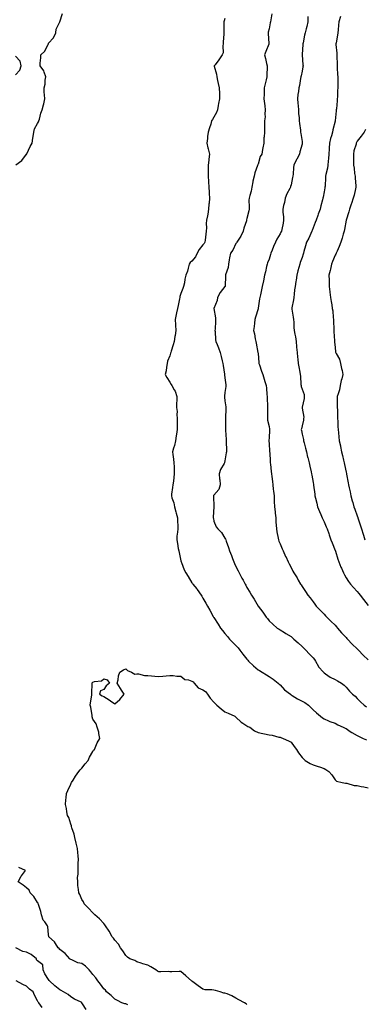
# Model space of a CAD drawing. Units: inches. Extents: x 889283 to 891923, y 7319018 to 7321658.
# Drawn here: x 890992 to 891305, y 7320301 to 7321194 of the extents above; entities that cross this region are included whole.
import ezdxf

# ---------------------------------------------------------------- set-up
doc = ezdxf.new("R2010")
doc.units = ezdxf.units.IN
doc.header["$MEASUREMENT"] = 0
doc.layers.add('Contour_88927319', color=7, linetype='Continuous', true_color=0x7227c4)

msp = doc.modelspace()

# ---------------------------------------------------------------- linework, layer by layer
at = {"layer": 'Contour_88927319'}
for points in [[(890988.21, 7321062.08, 3288), (890993.75, 7321066.22, 3288), (890998.05, 7321071.78, 3288), (890998.12, 7321071.85, 3288), (890998.15, 7321071.92, 3288), (890998.24, 7321072.11, 3288), (891001.22, 7321078.75, 3288), (891003.01, 7321081.92, 3288), (891003.68, 7321086.29, 3288), (891003.9, 7321087.77, 3288), (891004.55, 7321091.92, 3288), (891005.24, 7321094.73, 3288), (891008.05, 7321099.66, 3288), (891008.89, 7321101.08, 3288), (891009.17, 7321101.92, 3288), (891009.72, 7321103.59, 3288), (891010.98, 7321108.99, 3288), (891012.26, 7321111.92, 3288), (891013.49, 7321116.48, 3288), (891013.57, 7321117.45, 3288), (891014.49, 7321121.92, 3288), (891014.24, 7321125.73, 3288), (891014.12, 7321127.99, 3288), (891013.85, 7321131.92, 3288), (891014.76, 7321135.21, 3288), (891014.96, 7321138.83, 3288), (891015.56, 7321141.92, 3288), (891013.83, 7321146.13, 3288), (891013.53, 7321147.4, 3288), (891010.2, 7321151.92, 3288), (891010.43, 7321154.3, 3288), (891010.81, 7321159.16, 3288), (891011.09, 7321161.92, 3288), (891014.7, 7321165.26, 3288), (891017.6, 7321171.47, 3288), (891017.86, 7321171.92, 3288), (891017.88, 7321172.09, 3288), (891018.05, 7321172.43, 3288), (891022.54, 7321177.43, 3288), (891024.52, 7321181.92, 3288), (891024.89, 7321185.08, 3288), (891028.05, 7321191.92, 3288), (891030.65, 7321199.32, 3288)], [(891178.05, 7321194.84, 3288), (891177.23, 7321192.74, 3288), (891177.1, 7321191.92, 3288), (891177.1, 7321190.97, 3288), (891177.02, 7321182.95, 3288), (891177.03, 7321181.92, 3288), (891177.02, 7321180.88, 3288), (891176.54, 7321173.43, 3288), (891176.52, 7321171.92, 3288), (891176.12, 7321169.99, 3288), (891176.31, 7321163.66, 3288), (891175.65, 7321161.92, 3288), (891172.48, 7321157.49, 3288), (891169.05, 7321152.92, 3288), (891168.31, 7321151.92, 3288), (891168.33, 7321151.64, 3288), (891170.51, 7321144.38, 3288), (891170.66, 7321141.92, 3288), (891171.41, 7321138.56, 3288), (891171.99, 7321135.86, 3288), (891172.91, 7321131.92, 3288), (891173.03, 7321126.94, 3288), (891173.03, 7321126.9, 3288), (891173.15, 7321121.92, 3288), (891172.14, 7321117.83, 3288), (891171.97, 7321115.84, 3288), (891171.21, 7321111.92, 3288), (891170.44, 7321109.53, 3288), (891168.05, 7321105.43, 3288), (891166.66, 7321103.31, 3288), (891165.99, 7321101.92, 3288), (891165.09, 7321098.96, 3288), (891164.14, 7321095.83, 3288), (891162.93, 7321091.92, 3288), (891162.28, 7321087.69, 3288), (891162.09, 7321085.96, 3288), (891161.5, 7321081.92, 3288), (891162.52, 7321077.45, 3288), (891162.67, 7321076.54, 3288), (891163.9, 7321071.92, 3288), (891163.45, 7321067.32, 3288), (891163.5, 7321066.48, 3288), (891162.88, 7321061.92, 3288), (891162.9, 7321057.07, 3288), (891162.92, 7321056.79, 3288), (891162.93, 7321051.92, 3288), (891163.19, 7321047.06, 3288), (891163.18, 7321046.79, 3288), (891163.42, 7321041.92, 3288), (891163.59, 7321037.46, 3288), (891163.78, 7321036.19, 3288), (891163.99, 7321031.92, 3288), (891163.63, 7321027.5, 3288), (891163.37, 7321026.6, 3288), (891163.13, 7321021.92, 3288), (891162.62, 7321017.35, 3288), (891162.14, 7321016.01, 3288), (891161.42, 7321011.92, 3288), (891161.13, 7321008.83, 3288), (891161.16, 7321005.03, 3288), (891160.92, 7321001.92, 3288), (891160.59, 7320999.38, 3288), (891159.97, 7320993.84, 3288), (891159.73, 7320991.92, 3288), (891159.04, 7320990.93, 3288), (891158.05, 7320989.67, 3288), (891154.61, 7320985.35, 3288), (891152.97, 7320981.92, 3288), (891151.25, 7320978.72, 3288), (891148.05, 7320974.85, 3288), (891146.45, 7320973.52, 3288), (891145.52, 7320971.92, 3288), (891144.56, 7320968.42, 3288), (891144.21, 7320965.76, 3288), (891142.6, 7320961.92, 3288), (891141.62, 7320958.35, 3288), (891141.26, 7320955.13, 3288), (891140.57, 7320951.92, 3288), (891139.86, 7320950.11, 3288), (891138.05, 7320945.56, 3288), (891137.24, 7320942.73, 3288), (891137.08, 7320941.92, 3288), (891136.81, 7320940.67, 3288), (891135.49, 7320934.48, 3288), (891134.92, 7320931.92, 3288), (891134.12, 7320927.98, 3288), (891133.72, 7320926.25, 3288), (891132.89, 7320921.92, 3288), (891133.12, 7320916.99, 3288), (891133.17, 7320916.79, 3288), (891133.53, 7320911.92, 3288), (891132.74, 7320907.23, 3288), (891132.69, 7320906.56, 3288), (891132.03, 7320901.92, 3288), (891131.17, 7320898.8, 3288), (891129.17, 7320893.04, 3288), (891128.83, 7320891.92, 3288), (891128.76, 7320891.21, 3288), (891128.05, 7320889.01, 3288), (891126.03, 7320883.94, 3288), (891125.52, 7320881.92, 3288), (891124.86, 7320878.73, 3288), (891124.78, 7320875.19, 3288), (891123.69, 7320871.92, 3288), (891125.4, 7320869.27, 3288), (891128.05, 7320864.98, 3288), (891129.16, 7320863.03, 3288), (891129.92, 7320861.92, 3288), (891132.05, 7320857.92, 3288), (891132.84, 7320856.71, 3288), (891134.37, 7320851.92, 3288), (891134.46, 7320848.33, 3288), (891134.12, 7320845.85, 3288), (891134.19, 7320841.92, 3288), (891134.55, 7320838.42, 3288), (891134.41, 7320835.56, 3288), (891134.7, 7320831.92, 3288), (891134.63, 7320828.5, 3288), (891134.63, 7320825.34, 3288), (891134.55, 7320821.92, 3288), (891133.96, 7320817.83, 3288), (891133.78, 7320816.2, 3288), (891133.12, 7320811.92, 3288), (891132.4, 7320807.57, 3288), (891131.31, 7320805.18, 3288), (891130.43, 7320801.92, 3288), (891130.72, 7320799.24, 3288), (891131.39, 7320795.26, 3288), (891131.72, 7320791.92, 3288), (891131.86, 7320788.12, 3288), (891131.85, 7320785.72, 3288), (891131.99, 7320781.92, 3288), (891131.53, 7320778.44, 3288), (891131.27, 7320775.14, 3288), (891130.89, 7320771.92, 3288), (891130.55, 7320769.42, 3288), (891129.63, 7320763.51, 3288), (891129.41, 7320761.92, 3288), (891129.91, 7320760.06, 3288), (891131.53, 7320755.4, 3288), (891132.28, 7320751.92, 3288), (891133.46, 7320747.34, 3288), (891133.81, 7320746.16, 3288), (891134.97, 7320741.92, 3288), (891135, 7320738.87, 3288), (891135.2, 7320734.77, 3288), (891135.24, 7320731.92, 3288), (891135.02, 7320728.89, 3288), (891134.51, 7320725.46, 3288), (891134.29, 7320721.92, 3288), (891134.91, 7320718.78, 3288), (891135.71, 7320714.26, 3288), (891136.15, 7320711.92, 3288), (891136.58, 7320710.46, 3288), (891138.05, 7320703.02, 3288), (891138.24, 7320702.11, 3288), (891138.29, 7320701.92, 3288), (891138.47, 7320701.5, 3288), (891141.04, 7320694.91, 3288), (891142.53, 7320691.92, 3288), (891144.75, 7320688.62, 3288), (891148.05, 7320683.08, 3288), (891148.59, 7320682.46, 3288), (891149.03, 7320681.92, 3288), (891152.42, 7320677.55, 3288), (891152.98, 7320676.85, 3288), (891156.35, 7320671.92, 3288), (891157.03, 7320670.9, 3288), (891158.05, 7320669.16, 3288), (891160.69, 7320664.56, 3288), (891162.11, 7320661.92, 3288), (891164.31, 7320658.17, 3288), (891167.41, 7320652.56, 3288), (891167.77, 7320651.92, 3288), (891167.85, 7320651.71, 3288), (891168.05, 7320651.48, 3288), (891171.77, 7320645.64, 3288), (891174.07, 7320641.92, 3288), (891175.83, 7320639.7, 3288), (891178.05, 7320636.98, 3288), (891180.34, 7320634.21, 3288), (891182.2, 7320631.92, 3288), (891185.07, 7320628.95, 3288), (891188.05, 7320626.07, 3288), (891190.01, 7320623.88, 3288), (891191.49, 7320621.92, 3288), (891194.27, 7320618.14, 3288), (891198.05, 7320613.63, 3288), (891198.85, 7320612.72, 3288), (891199.51, 7320611.92, 3288), (891203.84, 7320607.72, 3288), (891208.05, 7320604.13, 3288), (891209.48, 7320603.35, 3288), (891211.84, 7320601.92, 3288), (891215.73, 7320599.6, 3288), (891218.05, 7320597.92, 3288), (891221.69, 7320595.56, 3288), (891226.45, 7320591.92, 3288), (891227.33, 7320591.2, 3288), (891228.05, 7320590.41, 3288), (891232.17, 7320586.05, 3288), (891237.44, 7320581.92, 3288), (891237.8, 7320581.68, 3288), (891238.05, 7320581.48, 3288), (891239.2, 7320580.77, 3288), (891243.88, 7320577.75, 3288), (891248.05, 7320575.62, 3288), (891250.48, 7320574.35, 3288), (891253.75, 7320571.92, 3288), (891255.95, 7320569.82, 3288), (891258.05, 7320567.76, 3288), (891261.16, 7320565.03, 3288), (891264.9, 7320561.92, 3288), (891266.68, 7320560.55, 3288), (891268.05, 7320559.56, 3288), (891272.14, 7320557.83, 3288), (891273.38, 7320557.26, 3288), (891278.05, 7320555.56, 3288), (891280.41, 7320554.27, 3288), (891285.46, 7320551.92, 3288), (891287.24, 7320551.11, 3288), (891288.05, 7320550.71, 3288), (891291.73, 7320548.24, 3288), (891293.28, 7320547.15, 3288), (891298.05, 7320544.43, 3288), (891299.77, 7320543.64, 3288), (891303.45, 7320541.92, 3288), (891306.62, 7320540.48, 3288)], [(891220.72, 7321199.25, 3289), (891219.78, 7321193.65, 3289), (891219.35, 7321191.92, 3289), (891219.15, 7321190.82, 3289), (891218.05, 7321185.64, 3289), (891217.38, 7321182.59, 3289), (891217.3, 7321181.92, 3289), (891217.25, 7321181.12, 3289), (891217.89, 7321172.08, 3289), (891217.88, 7321171.92, 3289), (891217.77, 7321171.65, 3289), (891215.11, 7321164.86, 3289), (891213.98, 7321161.92, 3289), (891214.87, 7321158.74, 3289), (891215.87, 7321154.1, 3289), (891216.42, 7321151.92, 3289), (891216.43, 7321150.3, 3289), (891216.05, 7321143.93, 3289), (891216.06, 7321141.92, 3289), (891215.51, 7321139.38, 3289), (891214.43, 7321135.54, 3289), (891213.77, 7321131.92, 3289), (891213.59, 7321127.46, 3289), (891213.65, 7321126.32, 3289), (891213.45, 7321121.92, 3289), (891213.89, 7321117.76, 3289), (891214.21, 7321115.76, 3289), (891214.65, 7321111.92, 3289), (891214.31, 7321108.18, 3289), (891214.4, 7321105.57, 3289), (891213.95, 7321101.92, 3289), (891213.97, 7321097.84, 3289), (891213.84, 7321096.13, 3289), (891213.85, 7321091.92, 3289), (891213.57, 7321087.45, 3289), (891213.48, 7321086.5, 3289), (891213.24, 7321081.92, 3289), (891212.49, 7321077.48, 3289), (891212.16, 7321076.03, 3289), (891211.4, 7321071.92, 3289), (891210.15, 7321069.82, 3289), (891208.05, 7321062.81, 3289), (891207.82, 7321062.15, 3289), (891207.69, 7321061.92, 3289), (891207.55, 7321061.42, 3289), (891205.07, 7321054.9, 3289), (891204.45, 7321051.92, 3289), (891203.41, 7321047.29, 3289), (891203.26, 7321046.71, 3289), (891202.33, 7321041.92, 3289), (891201.85, 7321038.12, 3289), (891200.58, 7321034.45, 3289), (891200.11, 7321031.92, 3289), (891199.82, 7321030.15, 3289), (891200.14, 7321024.01, 3289), (891199.91, 7321021.92, 3289), (891199.68, 7321020.28, 3289), (891198.05, 7321013.35, 3289), (891197.75, 7321012.22, 3289), (891197.69, 7321011.92, 3289), (891197.55, 7321011.42, 3289), (891195.31, 7321004.66, 3289), (891194.67, 7321001.92, 3289), (891192.43, 7320997.54, 3289), (891189.91, 7320993.78, 3289), (891188.74, 7320991.92, 3289), (891188.49, 7320991.48, 3289), (891188.05, 7320990.75, 3289), (891185.11, 7320984.86, 3289), (891183, 7320981.92, 3289), (891182.04, 7320977.93, 3289), (891181.97, 7320975.84, 3289), (891181.3, 7320971.92, 3289), (891180.82, 7320969.15, 3289), (891178.63, 7320962.5, 3289), (891178.49, 7320961.92, 3289), (891178.4, 7320961.56, 3289), (891178.13, 7320952, 3289), (891178.11, 7320951.92, 3289), (891178.1, 7320951.87, 3289), (891178.05, 7320951.81, 3289), (891173.62, 7320946.35, 3289), (891171.29, 7320941.92, 3289), (891171.01, 7320938.96, 3289), (891168.05, 7320931.97, 3289), (891168.03, 7320931.92, 3289), (891168.03, 7320931.9, 3289), (891168.05, 7320931.76, 3289), (891169.56, 7320923.43, 3289), (891169.62, 7320921.92, 3289), (891169.53, 7320920.44, 3289), (891169.06, 7320912.93, 3289), (891169, 7320911.92, 3289), (891169.15, 7320910.82, 3289), (891169.46, 7320903.33, 3289), (891169.71, 7320901.92, 3289), (891170.85, 7320899.12, 3289), (891172.17, 7320896.05, 3289), (891173.72, 7320891.92, 3289), (891174.5, 7320888.37, 3289), (891175.48, 7320884.49, 3289), (891176.08, 7320881.92, 3289), (891176.38, 7320880.25, 3289), (891177.6, 7320872.37, 3289), (891177.68, 7320871.92, 3289), (891177.69, 7320871.56, 3289), (891178.05, 7320868.84, 3289), (891178.71, 7320862.58, 3289), (891178.78, 7320861.92, 3289), (891178.78, 7320861.19, 3289), (891178.05, 7320855.72, 3289), (891177.57, 7320852.4, 3289), (891177.55, 7320851.92, 3289), (891177.57, 7320851.44, 3289), (891178.05, 7320848.2, 3289), (891178.82, 7320842.69, 3289), (891178.86, 7320841.92, 3289), (891178.83, 7320841.14, 3289), (891178.46, 7320832.33, 3289), (891178.45, 7320831.92, 3289), (891178.45, 7320831.51, 3289), (891178.57, 7320822.44, 3289), (891178.58, 7320821.92, 3289), (891178.62, 7320821.35, 3289), (891179.05, 7320812.92, 3289), (891179.11, 7320811.92, 3289), (891179.17, 7320810.8, 3289), (891179.42, 7320803.29, 3289), (891179.5, 7320801.92, 3289), (891179.11, 7320800.86, 3289), (891178.05, 7320793.61, 3289), (891177.78, 7320792.19, 3289), (891177.76, 7320791.92, 3289), (891177.47, 7320791.34, 3289), (891174.14, 7320785.83, 3289), (891172.87, 7320781.92, 3289), (891173.22, 7320777.09, 3289), (891173.33, 7320776.64, 3289), (891173.8, 7320771.92, 3289), (891172.44, 7320767.54, 3289), (891168.05, 7320762.55, 3289), (891167.77, 7320762.2, 3289), (891167.66, 7320761.92, 3289), (891167.64, 7320761.51, 3289), (891167.91, 7320752.06, 3289), (891167.9, 7320751.92, 3289), (891167.91, 7320751.78, 3289), (891167.37, 7320742.59, 3289), (891167.39, 7320741.92, 3289), (891167.52, 7320741.39, 3289), (891168.05, 7320738.8, 3289), (891170.01, 7320733.88, 3289), (891171.56, 7320731.92, 3289), (891174.77, 7320728.64, 3289), (891178.05, 7320723.63, 3289), (891178.64, 7320722.52, 3289), (891178.81, 7320721.92, 3289), (891179.17, 7320720.8, 3289), (891181.27, 7320715.14, 3289), (891182.16, 7320711.92, 3289), (891183.9, 7320707.76, 3289), (891184.95, 7320705.02, 3289), (891186.19, 7320701.92, 3289), (891186.77, 7320700.64, 3289), (891188.05, 7320697.89, 3289), (891190.04, 7320693.91, 3289), (891191.08, 7320691.92, 3289), (891193.49, 7320687.36, 3289), (891194.51, 7320685.46, 3289), (891196.41, 7320681.92, 3289), (891196.99, 7320680.86, 3289), (891198.05, 7320678.88, 3289), (891200.72, 7320674.59, 3289), (891202.27, 7320671.92, 3289), (891204.44, 7320668.31, 3289), (891208.05, 7320661.96, 3289), (891208.19, 7320661.78, 3289), (891212.42, 7320656.3, 3289), (891215.54, 7320651.92, 3289), (891216.65, 7320650.52, 3289), (891218.05, 7320648.65, 3289), (891221.5, 7320645.37, 3289), (891225.55, 7320641.92, 3289), (891227.11, 7320640.98, 3289), (891228.05, 7320640.42, 3289), (891231.98, 7320637.99, 3289), (891233.3, 7320637.17, 3289), (891238.05, 7320634.3, 3289), (891239.29, 7320633.16, 3289), (891240.7, 7320631.92, 3289), (891244.6, 7320628.47, 3289), (891248.05, 7320625.31, 3289), (891249.71, 7320623.58, 3289), (891251.35, 7320621.92, 3289), (891254.63, 7320618.5, 3289), (891258.05, 7320615.08, 3289), (891259.44, 7320613.32, 3289), (891260.18, 7320611.92, 3289), (891263.01, 7320606.96, 3289), (891263.04, 7320606.91, 3289), (891267.46, 7320601.92, 3289), (891267.82, 7320601.69, 3289), (891268.05, 7320601.46, 3289), (891269.41, 7320600.56, 3289), (891273.68, 7320597.55, 3289), (891278.05, 7320595.26, 3289), (891280.3, 7320594.17, 3289), (891283.8, 7320591.92, 3289), (891286.2, 7320590.07, 3289), (891288.05, 7320588.21, 3289), (891290.97, 7320584.84, 3289), (891293.75, 7320581.92, 3289), (891296.22, 7320580.08, 3289), (891298.05, 7320578.2, 3289), (891301.05, 7320574.92, 3289), (891304.46, 7320571.92, 3289), (891306.65, 7320570.52, 3289)], [(891253.29, 7321196.69, 3290), (891253.23, 7321191.92, 3290), (891252.28, 7321187.69, 3290), (891251.62, 7321185.49, 3290), (891250.71, 7321181.92, 3290), (891250.15, 7321179.82, 3290), (891249.01, 7321172.88, 3290), (891248.79, 7321171.92, 3290), (891248.78, 7321171.19, 3290), (891248.05, 7321162.08, 3290), (891248.04, 7321161.93, 3290), (891248.03, 7321161.92, 3290), (891248.04, 7321161.91, 3290), (891248.05, 7321161.77, 3290), (891248.86, 7321152.73, 3290), (891248.91, 7321151.92, 3290), (891248.86, 7321151.11, 3290), (891248.05, 7321147.2, 3290), (891247.12, 7321142.85, 3290), (891247.03, 7321141.92, 3290), (891246.73, 7321140.6, 3290), (891245.79, 7321134.19, 3290), (891245.14, 7321131.92, 3290), (891244.79, 7321128.66, 3290), (891244.16, 7321125.81, 3290), (891243.82, 7321121.92, 3290), (891244.13, 7321117.99, 3290), (891244.35, 7321115.62, 3290), (891244.65, 7321111.92, 3290), (891244.77, 7321108.64, 3290), (891245.28, 7321104.69, 3290), (891245.4, 7321101.92, 3290), (891245.84, 7321099.7, 3290), (891246.49, 7321093.48, 3290), (891246.76, 7321091.92, 3290), (891246.79, 7321090.66, 3290), (891248.05, 7321083.31, 3290), (891248.26, 7321082.13, 3290), (891248.26, 7321081.92, 3290), (891248.23, 7321081.74, 3290), (891248.05, 7321080.9, 3290), (891246.15, 7321073.81, 3290), (891245.7, 7321071.92, 3290), (891243.28, 7321067.15, 3290), (891243.13, 7321066.84, 3290), (891240.67, 7321061.92, 3290), (891240.31, 7321059.66, 3290), (891239.94, 7321053.81, 3290), (891239.69, 7321051.92, 3290), (891239.38, 7321050.6, 3290), (891238.05, 7321044.02, 3290), (891237.57, 7321042.4, 3290), (891237.48, 7321041.92, 3290), (891236.94, 7321040.82, 3290), (891234.14, 7321035.83, 3290), (891232.78, 7321031.92, 3290), (891232.09, 7321027.88, 3290), (891231.31, 7321025.19, 3290), (891230.63, 7321021.92, 3290), (891230.69, 7321019.28, 3290), (891231.21, 7321015.08, 3290), (891231.27, 7321011.92, 3290), (891230.83, 7321009.14, 3290), (891229.6, 7321003.47, 3290), (891229.33, 7321001.92, 3290), (891228.83, 7321001.14, 3290), (891228.05, 7320999.69, 3290), (891225.27, 7320994.69, 3290), (891223.87, 7320991.92, 3290), (891222.03, 7320987.95, 3290), (891220.81, 7320984.68, 3290), (891219.68, 7320981.92, 3290), (891219.29, 7320980.68, 3290), (891218.05, 7320976.7, 3290), (891216.78, 7320973.19, 3290), (891216.44, 7320971.92, 3290), (891215.91, 7320969.78, 3290), (891214.86, 7320965.11, 3290), (891214.03, 7320961.92, 3290), (891212.98, 7320956.99, 3290), (891212.94, 7320956.82, 3290), (891211.95, 7320951.92, 3290), (891211.28, 7320948.7, 3290), (891210.21, 7320944.08, 3290), (891209.74, 7320941.92, 3290), (891209.48, 7320940.49, 3290), (891208.2, 7320932.07, 3290), (891208.17, 7320931.92, 3290), (891208.16, 7320931.81, 3290), (891208.05, 7320931.46, 3290), (891205.87, 7320924.09, 3290), (891205.24, 7320921.92, 3290), (891204.78, 7320918.65, 3290), (891204.61, 7320915.36, 3290), (891204.02, 7320911.92, 3290), (891204.92, 7320908.79, 3290), (891205.59, 7320904.38, 3290), (891206.16, 7320901.92, 3290), (891206.47, 7320900.33, 3290), (891208, 7320891.96, 3290), (891208.01, 7320891.92, 3290), (891208.05, 7320891.38, 3290), (891208.82, 7320882.69, 3290), (891208.87, 7320881.92, 3290), (891209.34, 7320880.63, 3290), (891211.19, 7320875.05, 3290), (891212.45, 7320871.92, 3290), (891213.78, 7320867.65, 3290), (891214.33, 7320865.64, 3290), (891215.43, 7320861.92, 3290), (891215.73, 7320859.6, 3290), (891216.14, 7320853.83, 3290), (891216.37, 7320851.92, 3290), (891216.39, 7320850.26, 3290), (891216.57, 7320843.4, 3290), (891216.59, 7320841.92, 3290), (891216.58, 7320840.45, 3290), (891216.55, 7320833.42, 3290), (891216.54, 7320831.92, 3290), (891216.69, 7320830.57, 3290), (891218.05, 7320824.86, 3290), (891218.58, 7320822.45, 3290), (891218.58, 7320821.92, 3290), (891218.61, 7320821.36, 3290), (891218.05, 7320814.63, 3290), (891217.81, 7320812.16, 3290), (891217.82, 7320811.92, 3290), (891217.83, 7320811.7, 3290), (891218.05, 7320809.12, 3290), (891218.61, 7320802.49, 3290), (891218.62, 7320801.92, 3290), (891218.67, 7320801.3, 3290), (891219.05, 7320792.92, 3290), (891219.14, 7320791.92, 3290), (891219.3, 7320790.67, 3290), (891220.08, 7320783.95, 3290), (891220.33, 7320781.92, 3290), (891220.65, 7320779.32, 3290), (891221.15, 7320775.02, 3290), (891221.54, 7320771.92, 3290), (891221.95, 7320768.02, 3290), (891222.14, 7320766.01, 3290), (891222.58, 7320761.92, 3290), (891222.82, 7320757.15, 3290), (891222.85, 7320756.72, 3290), (891223.1, 7320751.92, 3290), (891223.51, 7320747.37, 3290), (891223.65, 7320746.32, 3290), (891224.08, 7320741.92, 3290), (891224.29, 7320738.16, 3290), (891224.55, 7320735.42, 3290), (891224.77, 7320731.92, 3290), (891225.24, 7320729.11, 3290), (891226.39, 7320723.58, 3290), (891226.69, 7320721.92, 3290), (891227.02, 7320720.89, 3290), (891228.05, 7320718.32, 3290), (891229.94, 7320713.8, 3290), (891230.78, 7320711.92, 3290), (891233.1, 7320706.97, 3290), (891233.2, 7320706.77, 3290), (891235.47, 7320701.92, 3290), (891236.43, 7320700.3, 3290), (891238.05, 7320697.02, 3290), (891239.79, 7320693.65, 3290), (891240.6, 7320691.92, 3290), (891243.51, 7320687.38, 3290), (891244.63, 7320685.34, 3290), (891246.58, 7320681.92, 3290), (891247.21, 7320681.08, 3290), (891248.05, 7320679.78, 3290), (891251.27, 7320675.14, 3290), (891253.26, 7320671.92, 3290), (891255.39, 7320669.25, 3290), (891258.05, 7320665.71, 3290), (891259.71, 7320663.58, 3290), (891260.94, 7320661.92, 3290), (891264.39, 7320658.25, 3290), (891268.05, 7320654.51, 3290), (891269.32, 7320653.19, 3290), (891270.47, 7320651.92, 3290), (891274.24, 7320648.11, 3290), (891278.05, 7320644.45, 3290), (891279.27, 7320643.14, 3290), (891280.13, 7320641.92, 3290), (891283.73, 7320637.6, 3290), (891288.05, 7320633.38, 3290), (891288.77, 7320632.64, 3290), (891289.4, 7320631.92, 3290), (891293.42, 7320627.29, 3290), (891298.05, 7320623.03, 3290), (891298.64, 7320622.51, 3290), (891299.28, 7320621.92, 3290), (891303.59, 7320617.46, 3290), (891308.05, 7320613.21, 3290)], [(891282.93, 7321196.8, 3291), (891281.52, 7321191.92, 3291), (891281.06, 7321188.91, 3291), (891280.82, 7321184.69, 3291), (891280.46, 7321181.92, 3291), (891280.18, 7321179.79, 3291), (891278.88, 7321172.75, 3291), (891278.76, 7321171.92, 3291), (891278.79, 7321171.18, 3291), (891279.54, 7321163.4, 3291), (891279.6, 7321161.92, 3291), (891279.59, 7321160.38, 3291), (891279.77, 7321153.64, 3291), (891279.77, 7321151.92, 3291), (891279.96, 7321150.01, 3291), (891280.22, 7321144.09, 3291), (891280.47, 7321141.92, 3291), (891280.47, 7321139.5, 3291), (891280.41, 7321134.28, 3291), (891280.41, 7321131.92, 3291), (891280.29, 7321129.68, 3291), (891280.09, 7321123.96, 3291), (891279.98, 7321121.92, 3291), (891279.82, 7321120.15, 3291), (891279.19, 7321113.05, 3291), (891279.09, 7321111.92, 3291), (891278.95, 7321111.02, 3291), (891278.12, 7321101.99, 3291), (891278.11, 7321101.92, 3291), (891278.05, 7321101.68, 3291), (891276, 7321093.97, 3291), (891275.57, 7321091.92, 3291), (891274.65, 7321088.52, 3291), (891273.87, 7321086.1, 3291), (891272.9, 7321081.92, 3291), (891272.72, 7321077.25, 3291), (891272.66, 7321076.53, 3291), (891272.47, 7321071.92, 3291), (891272.13, 7321067.84, 3291), (891271.67, 7321065.54, 3291), (891271.3, 7321061.92, 3291), (891270.97, 7321059, 3291), (891269.63, 7321053.51, 3291), (891269.41, 7321051.92, 3291), (891269.23, 7321050.74, 3291), (891268.91, 7321042.78, 3291), (891268.8, 7321041.92, 3291), (891268.67, 7321041.3, 3291), (891268.05, 7321037.75, 3291), (891267.12, 7321032.85, 3291), (891266.9, 7321031.92, 3291), (891266.55, 7321030.42, 3291), (891264.92, 7321025.05, 3291), (891264.32, 7321021.92, 3291), (891262.67, 7321017.31, 3291), (891262.25, 7321016.11, 3291), (891260.76, 7321011.92, 3291), (891260.06, 7321009.91, 3291), (891258.05, 7321004.87, 3291), (891257.25, 7321002.72, 3291), (891256.98, 7321001.92, 3291), (891256.06, 7320999.93, 3291), (891254.31, 7320995.66, 3291), (891252.21, 7320991.92, 3291), (891251.27, 7320988.7, 3291), (891249.76, 7320983.63, 3291), (891249.26, 7320981.92, 3291), (891249, 7320980.97, 3291), (891248.05, 7320978.19, 3291), (891246.46, 7320973.51, 3291), (891245.92, 7320971.92, 3291), (891245.13, 7320969, 3291), (891244.13, 7320965.84, 3291), (891243.18, 7320961.92, 3291), (891242.57, 7320957.4, 3291), (891242.42, 7320956.29, 3291), (891241.83, 7320951.92, 3291), (891241.29, 7320948.68, 3291), (891240.93, 7320944.81, 3291), (891240.51, 7320941.92, 3291), (891240.23, 7320939.74, 3291), (891238.7, 7320932.56, 3291), (891238.6, 7320931.92, 3291), (891238.72, 7320931.25, 3291), (891239.98, 7320923.85, 3291), (891240.33, 7320921.92, 3291), (891240.56, 7320919.41, 3291), (891240.65, 7320914.52, 3291), (891240.95, 7320911.92, 3291), (891241.57, 7320908.4, 3291), (891242.22, 7320906.09, 3291), (891242.81, 7320901.92, 3291), (891243.12, 7320896.99, 3291), (891243.12, 7320896.85, 3291), (891243.44, 7320891.92, 3291), (891243.87, 7320887.74, 3291), (891244.11, 7320885.86, 3291), (891244.53, 7320881.92, 3291), (891245.12, 7320878.99, 3291), (891245.98, 7320873.99, 3291), (891246.38, 7320871.92, 3291), (891246.52, 7320870.39, 3291), (891247.06, 7320862.92, 3291), (891247.14, 7320861.92, 3291), (891247.26, 7320861.13, 3291), (891248.05, 7320858.65, 3291), (891249.8, 7320853.67, 3291), (891249.94, 7320851.92, 3291), (891249.85, 7320850.11, 3291), (891248.05, 7320842.31, 3291), (891247.98, 7320841.98, 3291), (891247.99, 7320841.92, 3291), (891247.99, 7320841.86, 3291), (891248.05, 7320841.48, 3291), (891249.52, 7320833.39, 3291), (891249.43, 7320831.92, 3291), (891249.34, 7320830.63, 3291), (891248.05, 7320825.31, 3291), (891247.39, 7320822.57, 3291), (891247.37, 7320821.92, 3291), (891247.4, 7320821.27, 3291), (891248.05, 7320817.87, 3291), (891249.19, 7320813.06, 3291), (891249.44, 7320811.92, 3291), (891249.9, 7320810.07, 3291), (891251.19, 7320805.06, 3291), (891251.97, 7320801.92, 3291), (891253.12, 7320796.99, 3291), (891253.16, 7320796.81, 3291), (891254.34, 7320791.92, 3291), (891255.01, 7320788.87, 3291), (891256.31, 7320783.66, 3291), (891256.71, 7320781.92, 3291), (891256.9, 7320780.78, 3291), (891258.05, 7320774.01, 3291), (891258.34, 7320772.21, 3291), (891258.39, 7320771.92, 3291), (891258.45, 7320771.52, 3291), (891259.53, 7320763.4, 3291), (891259.74, 7320761.92, 3291), (891260.26, 7320759.7, 3291), (891261.33, 7320755.2, 3291), (891262.11, 7320751.92, 3291), (891263.83, 7320747.7, 3291), (891265.03, 7320744.94, 3291), (891266.31, 7320741.92, 3291), (891266.8, 7320740.67, 3291), (891268.05, 7320738.28, 3291), (891269.95, 7320733.82, 3291), (891270.78, 7320731.92, 3291), (891272.22, 7320727.75, 3291), (891272.63, 7320726.51, 3291), (891274.29, 7320721.92, 3291), (891275.26, 7320719.13, 3291), (891278.05, 7320712.45, 3291), (891278.2, 7320712.07, 3291), (891278.25, 7320711.92, 3291), (891278.35, 7320711.62, 3291), (891280.55, 7320704.42, 3291), (891281.45, 7320701.92, 3291), (891283.27, 7320697.14, 3291), (891283.68, 7320696.29, 3291), (891285.59, 7320691.92, 3291), (891286.41, 7320690.28, 3291), (891288.05, 7320687.44, 3291), (891290.18, 7320684.05, 3291), (891291.92, 7320681.92, 3291), (891294.75, 7320678.62, 3291), (891298.05, 7320675.13, 3291), (891299.48, 7320673.35, 3291), (891300.74, 7320671.92, 3291), (891303.91, 7320667.78, 3291), (891308.05, 7320662.3, 3291)], [(890988.05, 7321143.74, 3289), (890992, 7321147.97, 3289), (890993.25, 7321151.92, 3289), (890992.27, 7321156.13, 3289), (890988.05, 7321160.67, 3289)], [(891305.67, 7321094.3, 3292), (891304.41, 7321091.92, 3292), (891301.69, 7321088.27, 3292), (891298.05, 7321083.52, 3292), (891297.55, 7321082.42, 3292), (891297.27, 7321081.92, 3292), (891297.12, 7321080.99, 3292), (891295.11, 7321074.86, 3292), (891294.81, 7321071.92, 3292), (891294.73, 7321068.6, 3292), (891294.76, 7321065.21, 3292), (891294.68, 7321061.92, 3292), (891295.23, 7321059.1, 3292), (891295.74, 7321054.23, 3292), (891296.12, 7321051.92, 3292), (891296.17, 7321050.04, 3292), (891296.95, 7321043.02, 3292), (891296.97, 7321041.92, 3292), (891296.58, 7321040.45, 3292), (891295.2, 7321034.77, 3292), (891294.38, 7321031.92, 3292), (891292.8, 7321027.17, 3292), (891292.61, 7321026.48, 3292), (891291.21, 7321021.92, 3292), (891290.51, 7321019.46, 3292), (891288.05, 7321012.01, 3292), (891288.02, 7321011.92, 3292), (891288.01, 7321011.88, 3292), (891286.5, 7321003.47, 3292), (891286.14, 7321001.92, 3292), (891285.38, 7320999.25, 3292), (891284.47, 7320995.5, 3292), (891283.34, 7320991.92, 3292), (891281.79, 7320988.18, 3292), (891279.86, 7320983.73, 3292), (891279.09, 7320981.92, 3292), (891278.72, 7320981.25, 3292), (891278.05, 7320980.06, 3292), (891275.57, 7320974.4, 3292), (891274.75, 7320971.92, 3292), (891273.77, 7320967.64, 3292), (891273.54, 7320966.43, 3292), (891272.4, 7320961.92, 3292), (891272.59, 7320957.38, 3292), (891272.55, 7320956.42, 3292), (891272.77, 7320951.92, 3292), (891273.22, 7320947.09, 3292), (891273.34, 7320946.64, 3292), (891273.91, 7320941.92, 3292), (891274.45, 7320938.32, 3292), (891274.97, 7320935, 3292), (891275.43, 7320931.92, 3292), (891275.81, 7320929.67, 3292), (891276.26, 7320923.71, 3292), (891276.5, 7320921.92, 3292), (891276.55, 7320920.43, 3292), (891276.9, 7320913.07, 3292), (891276.94, 7320911.92, 3292), (891276.97, 7320910.84, 3292), (891277.47, 7320902.5, 3292), (891277.5, 7320901.92, 3292), (891277.54, 7320901.41, 3292), (891278.05, 7320896.7, 3292), (891278.49, 7320892.36, 3292), (891278.58, 7320891.92, 3292), (891278.98, 7320890.99, 3292), (891281.87, 7320885.74, 3292), (891282.96, 7320881.92, 3292), (891283.68, 7320877.55, 3292), (891284.31, 7320875.66, 3292), (891285.13, 7320871.92, 3292), (891284.1, 7320867.97, 3292), (891283.46, 7320866.51, 3292), (891282.72, 7320861.92, 3292), (891281.93, 7320858.04, 3292), (891280.66, 7320854.53, 3292), (891279.96, 7320851.92, 3292), (891279.97, 7320850, 3292), (891279.93, 7320843.8, 3292), (891279.93, 7320841.92, 3292), (891280.05, 7320839.92, 3292), (891280.16, 7320834.03, 3292), (891280.3, 7320831.92, 3292), (891280.4, 7320829.57, 3292), (891280.55, 7320824.42, 3292), (891280.67, 7320821.92, 3292), (891281.01, 7320818.96, 3292), (891281.44, 7320815.31, 3292), (891281.83, 7320811.92, 3292), (891282.85, 7320807.12, 3292), (891282.92, 7320806.79, 3292), (891283.92, 7320801.92, 3292), (891284.71, 7320798.58, 3292), (891285.68, 7320794.29, 3292), (891286.23, 7320791.92, 3292), (891286.56, 7320790.43, 3292), (891288.05, 7320783.51, 3292), (891288.31, 7320782.18, 3292), (891288.36, 7320781.92, 3292), (891288.43, 7320781.54, 3292), (891289.8, 7320773.67, 3292), (891290.11, 7320771.92, 3292), (891290.74, 7320769.23, 3292), (891291.61, 7320765.48, 3292), (891292.43, 7320761.92, 3292), (891293.52, 7320757.39, 3292), (891293.97, 7320756, 3292), (891295.09, 7320751.92, 3292), (891295.89, 7320749.76, 3292), (891298.05, 7320743.77, 3292), (891298.5, 7320742.37, 3292), (891298.65, 7320741.92, 3292), (891298.93, 7320741.04, 3292), (891300.96, 7320734.83, 3292), (891301.91, 7320731.92, 3292), (891303.35, 7320727.22, 3292), (891303.65, 7320726.32, 3292), (891305.05, 7320721.92, 3292)], [(891198.05, 7320300.42, 3287), (891197.23, 7320301.1, 3287), (891195.9, 7320301.92, 3287), (891190.78, 7320304.65, 3287), (891188.05, 7320306.24, 3287), (891184.4, 7320308.27, 3287), (891179.91, 7320310.06, 3287), (891178.05, 7320310.9, 3287), (891177.05, 7320310.92, 3287), (891173.78, 7320311.92, 3287), (891169.36, 7320313.22, 3287), (891168.05, 7320313.49, 3287), (891166.11, 7320313.86, 3287), (891160.01, 7320313.88, 3287), (891158.05, 7320314.46, 3287), (891153.71, 7320317.58, 3287), (891148.89, 7320321.08, 3287), (891148.05, 7320321.69, 3287), (891147.77, 7320321.92, 3287), (891142.49, 7320326.36, 3287), (891138.05, 7320330.31, 3287), (891136.62, 7320330.48, 3287), (891129.92, 7320330.05, 3287), (891128.05, 7320330.21, 3287), (891126.48, 7320330.35, 3287), (891119.96, 7320330.01, 3287), (891118.05, 7320330.14, 3287), (891116.91, 7320330.78, 3287), (891115.21, 7320331.92, 3287), (891110.91, 7320334.78, 3287), (891108.05, 7320336.08, 3287), (891103.46, 7320337.33, 3287), (891102.05, 7320337.93, 3287), (891098.05, 7320339.3, 3287), (891096.41, 7320340.28, 3287), (891091.85, 7320341.92, 3287), (891089.67, 7320343.54, 3287), (891088.05, 7320344.85, 3287), (891085.33, 7320349.2, 3287), (891083.36, 7320351.92, 3287), (891081.36, 7320355.23, 3287), (891078.05, 7320358.92, 3287), (891076.82, 7320360.69, 3287), (891075.71, 7320361.92, 3287), (891073.01, 7320366.88, 3287), (891072.82, 7320367.15, 3287), (891069.57, 7320371.92, 3287), (891069.02, 7320372.89, 3287), (891068.05, 7320373.87, 3287), (891064.22, 7320378.09, 3287), (891059.86, 7320381.92, 3287), (891059, 7320382.87, 3287), (891058.05, 7320383.51, 3287), (891054.11, 7320387.98, 3287), (891050.2, 7320391.92, 3287), (891049.61, 7320393.48, 3287), (891048.05, 7320395.72, 3287), (891046.31, 7320400.18, 3287), (891045.43, 7320401.92, 3287), (891045.2, 7320404.77, 3287), (891044.64, 7320408.51, 3287), (891044.39, 7320411.92, 3287), (891044.36, 7320415.61, 3287), (891044.74, 7320418.61, 3287), (891044.7, 7320421.92, 3287), (891044.83, 7320425.14, 3287), (891044.95, 7320428.81, 3287), (891045.07, 7320431.92, 3287), (891044.72, 7320435.26, 3287), (891044.49, 7320438.36, 3287), (891044.09, 7320441.92, 3287), (891043.02, 7320446.89, 3287), (891043, 7320446.97, 3287), (891041.86, 7320451.92, 3287), (891041.25, 7320455.12, 3287), (891039.18, 7320460.79, 3287), (891038.89, 7320461.92, 3287), (891038.71, 7320462.58, 3287), (891038.05, 7320463.97, 3287), (891036.25, 7320470.12, 3287), (891035.22, 7320471.92, 3287), (891034.59, 7320475.38, 3287), (891034.31, 7320478.18, 3287), (891033.48, 7320481.92, 3287), (891033.76, 7320486.21, 3287), (891034.01, 7320487.88, 3287), (891034.35, 7320491.92, 3287), (891035.39, 7320494.58, 3287), (891038.05, 7320500.36, 3287), (891038.56, 7320501.41, 3287), (891038.82, 7320501.92, 3287), (891040.24, 7320504.11, 3287), (891042.42, 7320507.55, 3287), (891045.56, 7320511.92, 3287), (891046.7, 7320513.27, 3287), (891048.05, 7320514.86, 3287), (891051.15, 7320518.81, 3287), (891053.8, 7320521.92, 3287), (891055.24, 7320524.73, 3287), (891058.05, 7320529.84, 3287), (891058.88, 7320531.09, 3287), (891059.61, 7320531.92, 3287), (891060.95, 7320534.82, 3287), (891062.14, 7320537.82, 3287), (891064.56, 7320541.92, 3287), (891063.58, 7320546.39, 3287), (891063.51, 7320547.38, 3287), (891061.97, 7320551.92, 3287), (891061.27, 7320555.14, 3287), (891058.05, 7320559.37, 3287), (891057.64, 7320561.51, 3287), (891057.57, 7320561.92, 3287), (891057.45, 7320562.52, 3287), (891056.19, 7320570.06, 3287), (891055.8, 7320571.92, 3287), (891055.94, 7320574.03, 3287), (891057.16, 7320581.03, 3287), (891057.22, 7320581.92, 3287), (891057.18, 7320582.79, 3287), (891057.55, 7320591.42, 3287), (891057.52, 7320591.92, 3287), (891057.69, 7320592.28, 3287), (891058.05, 7320592.93, 3287), (891059.6, 7320593.47, 3287), (891065.99, 7320593.98, 3287), (891068.05, 7320596.04, 3287), (891071.09, 7320594.96, 3287), (891073.24, 7320591.92, 3287), (891070.38, 7320589.59, 3287), (891068.05, 7320586.32, 3287), (891064.99, 7320584.98, 3287), (891064.12, 7320581.92, 3287), (891066.6, 7320580.47, 3287), (891068.05, 7320579.96, 3287), (891072.84, 7320576.71, 3287), (891074.16, 7320575.81, 3287), (891078.05, 7320573.13, 3287), (891082.69, 7320577.28, 3287), (891086.55, 7320581.92, 3287), (891084.3, 7320585.67, 3287), (891083.38, 7320587.25, 3287), (891080.37, 7320591.92, 3287), (891081, 7320594.87, 3287), (891081.38, 7320598.59, 3287), (891082.66, 7320601.92, 3287), (891085.95, 7320604.02, 3287), (891088.05, 7320604.92, 3287), (891089.53, 7320603.4, 3287), (891093.17, 7320601.92, 3287), (891096.41, 7320600.28, 3287), (891098.05, 7320600.48, 3287), (891099.5, 7320600.47, 3287), (891105.09, 7320598.96, 3287), (891108.05, 7320598.96, 3287), (891111.28, 7320598.69, 3287), (891114.31, 7320598.18, 3287), (891118.05, 7320597.95, 3287), (891121.7, 7320598.27, 3287), (891124.74, 7320598.61, 3287), (891128.05, 7320598.93, 3287), (891131.18, 7320598.79, 3287), (891134.51, 7320598.38, 3287), (891138.05, 7320598.24, 3287), (891141.54, 7320595.41, 3287), (891145.04, 7320594.93, 3287), (891148.05, 7320593.81, 3287), (891149.22, 7320593.09, 3287), (891150.01, 7320591.92, 3287), (891153.76, 7320587.63, 3287), (891158.05, 7320585.81, 3287), (891160.52, 7320584.39, 3287), (891162.31, 7320581.92, 3287), (891164.59, 7320578.46, 3287), (891168.05, 7320574.85, 3287), (891169.41, 7320573.28, 3287), (891170.64, 7320571.92, 3287), (891174.68, 7320568.55, 3287), (891178.05, 7320565.86, 3287), (891180.93, 7320564.81, 3287), (891186.94, 7320561.92, 3287), (891187.63, 7320561.51, 3287), (891188.05, 7320561.23, 3287), (891192.7, 7320556.57, 3287), (891194.26, 7320555.71, 3287), (891198.05, 7320553.3, 3287), (891198.93, 7320552.8, 3287), (891200.61, 7320551.92, 3287), (891204.82, 7320548.69, 3287), (891208.05, 7320547.37, 3287), (891212.44, 7320546.31, 3287), (891213.9, 7320546.07, 3287), (891218.05, 7320545.18, 3287), (891220.97, 7320544.84, 3287), (891226.83, 7320543.14, 3287), (891228.05, 7320542.95, 3287), (891228.69, 7320542.56, 3287), (891230.96, 7320541.92, 3287), (891235.84, 7320539.71, 3287), (891238.05, 7320538.5, 3287), (891240.77, 7320534.64, 3287), (891243.05, 7320531.92, 3287), (891244.84, 7320528.71, 3287), (891248.05, 7320524.66, 3287), (891249.34, 7320523.21, 3287), (891250.87, 7320521.92, 3287), (891255.37, 7320519.24, 3287), (891258.05, 7320517.82, 3287), (891262.63, 7320516.51, 3287), (891263.99, 7320515.98, 3287), (891268.05, 7320514.62, 3287), (891269.73, 7320513.6, 3287), (891272.35, 7320511.92, 3287), (891274.99, 7320508.86, 3287), (891278.05, 7320504.15, 3287), (891279.16, 7320503.03, 3287), (891284.46, 7320501.92, 3287), (891287.49, 7320501.36, 3287), (891288.05, 7320501.29, 3287), (891288.75, 7320501.22, 3287), (891295.4, 7320499.27, 3287), (891298.05, 7320499.12, 3287), (891301.59, 7320498.38, 3287), (891304.09, 7320497.96, 3287), (891308.05, 7320497.07, 3287)], [(891089.88, 7320300.09, 3288), (891088.05, 7320301.02, 3288), (891087.13, 7320301, 3288), (891084.59, 7320301.92, 3288), (891080.41, 7320304.28, 3288), (891078.05, 7320305.44, 3288), (891074.68, 7320308.55, 3288), (891070.52, 7320311.92, 3288), (891069.65, 7320313.52, 3288), (891068.05, 7320314.79, 3288), (891065.03, 7320318.9, 3288), (891062.63, 7320321.92, 3288), (891060.81, 7320324.68, 3288), (891058.05, 7320327.7, 3288), (891056.26, 7320330.12, 3288), (891054.95, 7320331.92, 3288), (891051.53, 7320335.4, 3288), (891048.05, 7320337.63, 3288), (891044.56, 7320338.43, 3288), (891038.95, 7320341.02, 3288), (891038.05, 7320341.32, 3288), (891037.68, 7320341.54, 3288), (891037.41, 7320341.92, 3288), (891032.99, 7320346.86, 3288), (891028.05, 7320350.48, 3288), (891027.49, 7320351.36, 3288), (891026.61, 7320351.92, 3288), (891024.22, 7320355.75, 3288), (891023.42, 7320357.29, 3288), (891018.29, 7320361.92, 3288), (891018.22, 7320362.09, 3288), (891018.05, 7320363.7, 3288), (891017.4, 7320371.27, 3288), (891017.11, 7320371.92, 3288), (891014.62, 7320375.35, 3288), (891013.21, 7320377.08, 3288), (891011.44, 7320381.92, 3288), (891011.01, 7320384.88, 3288), (891008.78, 7320391.19, 3288), (891008.63, 7320391.92, 3288), (891008.45, 7320392.32, 3288), (891008.05, 7320393.11, 3288), (891004.67, 7320398.54, 3288), (891001.15, 7320401.92, 3288), (891000.41, 7320404.28, 3288), (890998.05, 7320406.47, 3288), (890994.84, 7320408.71, 3288), (890990.33, 7320411.92, 3288), (890993.09, 7320416.89, 3288), (890993.37, 7320417.24, 3288), (890996.93, 7320421.92, 3288), (890990.94, 7320424.81, 3288)], [(891052.03, 7320295.9, 3289), (891048.73, 7320301.24, 3289), (891048.26, 7320301.92, 3289), (891048.18, 7320302.05, 3289), (891048.05, 7320302.19, 3289), (891047.49, 7320302.48, 3289), (891041.59, 7320305.46, 3289), (891038.05, 7320307.31, 3289), (891035.84, 7320309.71, 3289), (891031.62, 7320311.92, 3289), (891029.35, 7320313.22, 3289), (891028.05, 7320313.9, 3289), (891023.52, 7320317.39, 3289), (891018.93, 7320321.92, 3289), (891018.51, 7320322.38, 3289), (891018.05, 7320323.13, 3289), (891014.49, 7320328.36, 3289), (891013.13, 7320331.92, 3289), (891012.64, 7320336.51, 3289), (891008.05, 7320340.01, 3289), (891007.11, 7320340.98, 3289), (891007.03, 7320341.92, 3289), (891002.04, 7320345.9, 3289), (890998.05, 7320347.83, 3289), (890994.59, 7320348.46, 3289), (890988.33, 7320351.92, 3289)], [(891012.22, 7320297.75, 3290), (891009.05, 7320301.92, 3290), (891008.64, 7320302.51, 3290), (891008.05, 7320303.89, 3290), (891005.15, 7320309.02, 3290), (891003.86, 7320311.92, 3290), (891000.59, 7320314.46, 3290), (890998.05, 7320317.06, 3290), (890994.7, 7320318.57, 3290), (890988.52, 7320321.92, 3290)]]:
    msp.add_polyline3d(points, dxfattribs=at)

doc.saveas('drawing.dxf')
